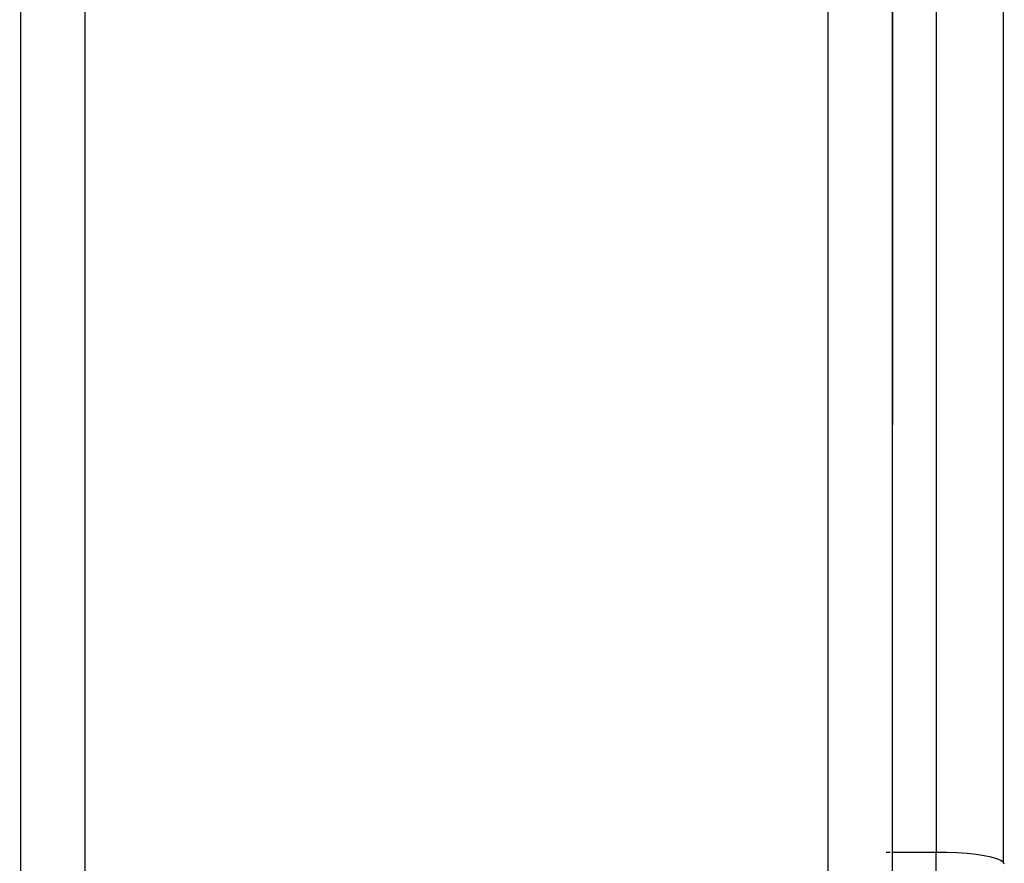
# Model space of a CAD drawing. Units: millimetres. Extents: x -2756 to 2699, y -2960 to 2801.
# Drawn here: x 568 to 611, y -2051 to -2014 of the extents above; entities that cross this region are included whole.
import ezdxf

# ---------------------------------------------------------------- set-up
doc = ezdxf.new("R2010")
doc.units = ezdxf.units.MM

msp = doc.modelspace()

# ---------------------------------------------------------------- linework, layer by layer
for p, q in [((570.451, -2055.885), (570.451, -1378.369)), ((603.091, -1378.369), (603.091, -2055.885)), ((567.571, -1381.565), (567.606, -2056.215)), ((610.81, -2050.895), (610.81, -1849.712)), ((605.936, -2050.456), (605.971, -1850.212)), ((605.936, -2050.456), (605.936, -1850.213)), ((607.847, -1850.189), (607.847, -2050.456)), ((605.83, -2050.456), (605.657, -2050.456)), ((605.936, -2056.215), (605.936, -2050.456)), ((607.847, -2050.456), (605.936, -2050.456)), ((608.316, -2050.462), (607.847, -2050.456)), ((607.847, -2072.174), (607.847, -2050.456)), ((608.774, -2050.481), (608.316, -2050.462)), ((609.209, -2050.513), (608.774, -2050.481)), ((609.61, -2050.555), (609.209, -2050.513)), ((609.968, -2050.608), (609.61, -2050.555)), ((610.274, -2050.671), (609.968, -2050.608)), ((610.52, -2050.74), (610.274, -2050.671)), ((610.7, -2050.816), (610.52, -2050.74)), ((610.81, -2050.895), (610.7, -2050.816)), ((610.847, -2050.977), (610.81, -2050.895))]:
    msp.add_line(p, q)

doc.saveas('drawing.dxf')
